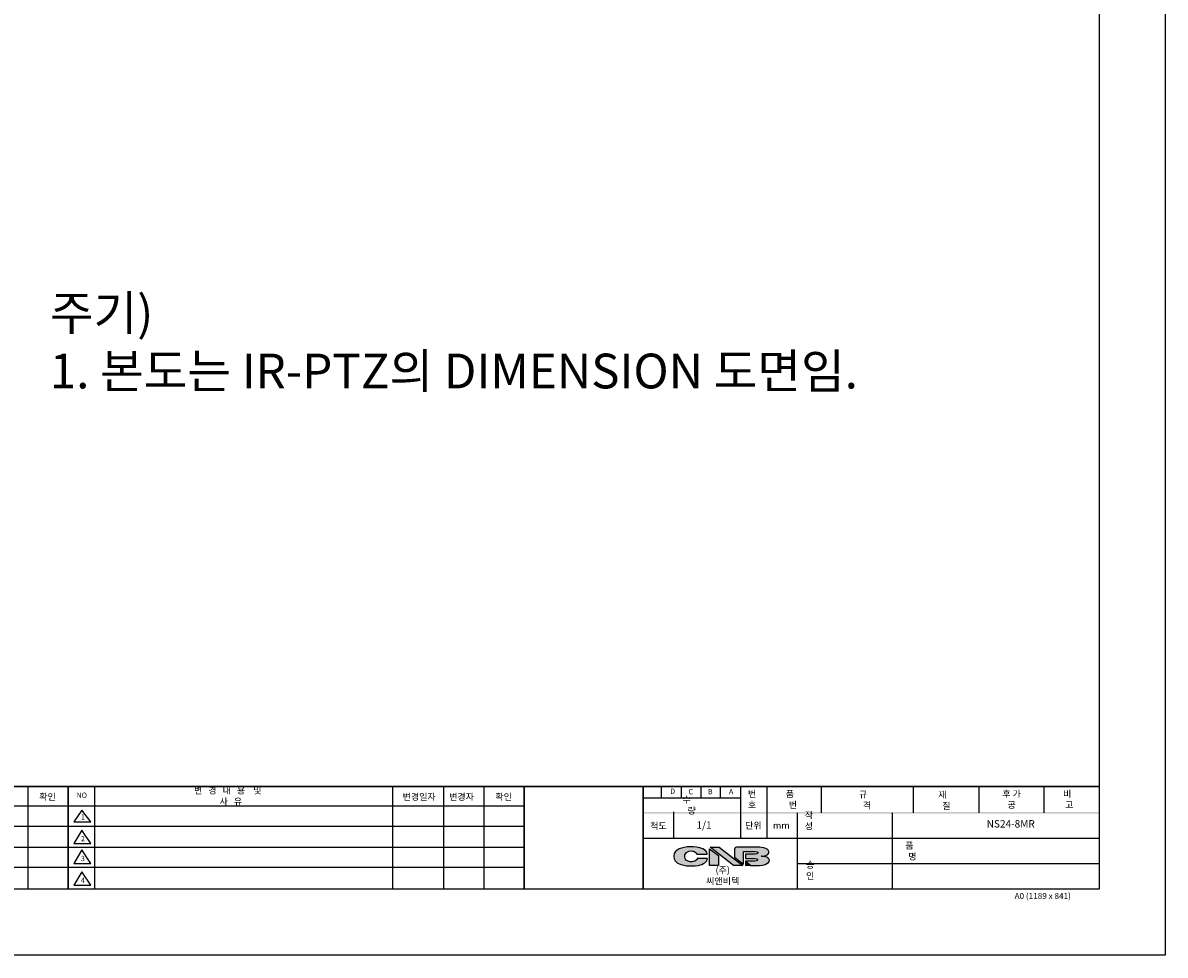
# Model space of a CAD drawing. Units: millimetres. Extents: x 1026 to 2265, y -1671 to -780.
# Drawn here: x 1832 to 2265, y -1671 to -1317 of the extents above; entities that cross this region are included whole.
import ezdxf
from ezdxf.enums import TextEntityAlignment as Align

# ---------------------------------------------------------------- set-up
doc = ezdxf.new("R2010")
doc.units = ezdxf.units.MM
doc.header["$LTSCALE"] = 46.255
doc.layers.get('0').update_dxf_attribs({"linetype": 'CONTINUOUS'})
doc.layers.add('5', color=5, linetype='CONTINUOUS')
doc.layers.add('AM_5', color=3, linetype='CONTINUOUS', lineweight=25)
doc.styles.add('GSGUL', font='txt')
doc.styles.add('ROMANS', font='romans.shx')
doc.styles.get("Standard").update_dxf_attribs({"font": 'txt', "width": 0.8})
doc.styles.add('STYLE2', font='txt')

msp = doc.modelspace()

# ---------------------------------------------------------------- hatches: boundary and pattern name
h = msp.add_hatch(color=160)
edge = h.paths.add_edge_path()
edge.add_spline(control_points=[(2091.39, -1633.93), (2091.39, -1633.93), (2087.5, -1633.93), (2087.5, -1633.93)], knot_values=[13, 13, 13, 13, 14, 14, 14, 14], degree=3, periodic=0)
edge.add_spline(control_points=[(2087.5, -1633.93), (2087.5, -1633.93), (2087.37, -1635.08), (2085.55, -1635.19)], knot_values=[0, 0, 0, 0, 1, 1, 1, 1], degree=3, periodic=0)
edge.add_spline(control_points=[(2085.55, -1635.19), (2083.74, -1635.3), (2082.49, -1634.26), (2082.83, -1632.61)], knot_values=[1, 1, 1, 1, 2, 2, 2, 2], degree=3, periodic=0)
edge.add_spline(control_points=[(2082.83, -1632.61), (2083.18, -1630.96), (2085.46, -1631.08), (2085.8, -1631.15)], knot_values=[2, 2, 2, 2, 3, 3, 3, 3], degree=3, periodic=0)
edge.add_spline(control_points=[(2085.8, -1631.15), (2086.14, -1631.22), (2087.15, -1631.46), (2087.37, -1632.32)], knot_values=[3, 3, 3, 3, 4, 4, 4, 4], degree=3, periodic=0)
edge.add_spline(control_points=[(2087.37, -1632.32), (2087.37, -1632.32), (2091.34, -1632.32), (2091.34, -1632.32)], knot_values=[4, 4, 4, 4, 5, 5, 5, 5], degree=3, periodic=0)
edge.add_spline(control_points=[(2091.34, -1632.32), (2091.34, -1632.32), (2091.27, -1631.03), (2089.66, -1630.29)], knot_values=[5, 5, 5, 5, 6, 6, 6, 6], degree=3, periodic=0)
edge.add_spline(control_points=[(2089.66, -1630.29), (2088.05, -1629.56), (2086.5, -1629.51), (2084.87, -1629.52), (2083.25, -1629.53), (2081.65, -1629.84), (2080.69, -1630.32)], knot_values=[6, 6, 6, 6, 7, 7, 7, 8, 8, 8, 8], degree=3, periodic=0)
edge.add_spline(control_points=[(2080.69, -1630.32), (2079.74, -1630.79), (2078.61, -1631.65), (2078.61, -1633.13), (2078.61, -1634.6), (2079.53, -1635.29), (2080.1, -1635.68)], knot_values=[8, 8, 8, 8, 9, 9, 9, 10, 10, 10, 10], degree=3, periodic=0)
edge.add_spline(control_points=[(2080.1, -1635.68), (2080.67, -1636.06), (2082.02, -1636.58), (2083.41, -1636.7)], knot_values=[10, 10, 10, 10, 11, 11, 11, 11], degree=3, periodic=0)
edge.add_spline(control_points=[(2083.41, -1636.7), (2084.8, -1636.83), (2086.12, -1636.91), (2087.99, -1636.57)], knot_values=[11, 11, 11, 11, 12, 12, 12, 12], degree=3, periodic=0)
edge.add_spline(control_points=[(2087.99, -1636.57), (2089.86, -1636.23), (2091.36, -1635.15), (2091.39, -1633.93)], knot_values=[12, 12, 12, 12, 13, 13, 13, 13], degree=3, periodic=0)
for color, points in [(160, [(2095.59, -1632.85), (2095.58, -1636.61), (2092.22, -1636.61), (2092.22, -1634.92), (2092.22, -1630.33)]), (1, [(2092.46, -1629.67), (2095.8, -1629.67), (2104.82, -1636.62), (2101.27, -1636.62)])]:
    msp.add_hatch(color=color).paths.add_polyline_path(points)
h = msp.add_hatch(color=160)
edge = h.paths.add_edge_path()
edge.add_spline(control_points=[(2105.06, -1631.35), (2105.06, -1631.35), (2109.24, -1631.35), (2109.24, -1631.35), (2109.24, -1631.35), (2109.77, -1631.34), (2110.12, -1631.43), (2110.48, -1631.53), (2110.54, -1631.69), (2110.54, -1631.78), (2110.54, -1631.87), (2110.56, -1632.1), (2110.11, -1632.21), (2109.66, -1632.32), (2109.17, -1632.31), (2109.17, -1632.31), (2109.17, -1632.31), (2105.88, -1632.31), (2105.88, -1632.31), (2105.88, -1632.31), (2105.88, -1633.98), (2105.88, -1633.98), (2105.88, -1633.98), (2109.05, -1633.97), (2109.05, -1633.97), (2109.05, -1633.97), (2109.65, -1633.97), (2110.02, -1634.07), (2110.39, -1634.18), (2110.39, -1634.33), (2110.4, -1634.42), (2110.42, -1634.51), (2110.35, -1634.78), (2109.89, -1634.86), (2109.44, -1634.95), (2109.03, -1634.94), (2109.03, -1634.94), (2109.03, -1634.94), (2105.88, -1634.94), (2105.88, -1634.94), (2105.88, -1634.94), (2107.86, -1636.63), (2107.86, -1636.63), (2107.86, -1636.63), (2109.7, -1636.63), (2109.7, -1636.63), (2109.7, -1636.63), (2112.21, -1636.62), (2113.26, -1636.23), (2114.31, -1635.84), (2114.94, -1635.32), (2114.87, -1634.56), (2114.81, -1633.8), (2113.92, -1633.46), (2113.58, -1633.35), (2113.23, -1633.23), (2112.23, -1633.17), (2111.94, -1633.14), (2111.26, -1633.08), (2112.46, -1633.25), (2113.59, -1632.81), (2114.71, -1632.38), (2114.73, -1631.68), (2114.68, -1631.36), (2114.63, -1631.04), (2114.4, -1630.58), (2113.53, -1630.17), (2112.65, -1629.75), (2110.95, -1629.7), (2110.95, -1629.7), (2110.95, -1629.7), (2109.06, -1629.67), (2109.06, -1629.67), (2109.06, -1629.67), (2102.52, -1629.67), (2102.52, -1629.67), (2102.52, -1629.67), (2101.65, -1629.67), (2101.65, -1630.49), (2101.65, -1631.3), (2101.65, -1633.44), (2101.65, -1633.44), (2101.65, -1633.44), (2105.05, -1636.08), (2105.05, -1636.08), (2105.05, -1636.08), (2105.06, -1631.35), (2105.06, -1631.35)], knot_values=[0, 0, 0, 0, 1, 1, 1, 2, 2, 2, 3, 3, 3, 4, 4, 4, 5, 5, 5, 6, 6, 6, 7, 7, 7, 8, 8, 8, 9, 9, 9, 10, 10, 10, 11, 11, 11, 12, 12, 12, 13, 13, 13, 14, 14, 14, 15, 15, 15, 16, 16, 16, 17, 17, 17, 18, 18, 18, 19, 19, 19, 20, 20, 20, 21, 21, 21, 22, 22, 22, 23, 23, 23, 24, 24, 24, 25, 25, 25, 26, 26, 26, 27, 27, 27, 28, 28, 28, 29, 29, 29, 29], degree=3, periodic=0)

# ---------------------------------------------------------------- linework, layer by layer
at = {"color": 1}
for p, q in [((2264.97, -779.64), (2264.97, -1670.64)), ((2264.97, -1670.64), (1025.97, -1670.64))]:
    msp.add_line(p, q, dxfattribs=at)
for p, q in [((2239.97, -804.64), (2239.97, -1645.64)), ((2239.97, -1645.64), (1050.97, -1645.64))]:
    msp.add_line(p, q)
at = {"color": 7}
for p, q in [((1833.77, -1645.64), (1833.77, -1606.35)), ((1858.93, -1606.35), (1858.93, -1645.64)), ((1972.13, -1645.64), (1972.13, -1606.35)), ((1991.42, -1645.64), (1991.42, -1606.35)), ((2006.74, -1645.64), (2006.74, -1606.35)), ((2073.79, -1606.64), (2073.79, -1611.14)), ((2081.47, -1606.64), (2081.47, -1611.14)), ((2088.85, -1606.64), (2088.85, -1611.14)), ((2096.23, -1606.64), (2096.23, -1611.14)), ((2103.97, -1606.64), (2103.97, -1626.34)), ((2113.97, -1606.64), (2113.97, -1626.34)), ((2134.47, -1606.64), (2134.47, -1616.64)), ((2169.37, -1606.64), (2169.37, -1616.64)), ((2194.37, -1606.64), (2194.37, -1616.64)), ((2218.97, -1606.64), (2218.97, -1616.64)), ((2103.97, -1611.14), (2066.97, -1611.14)), ((1848.97, -1614.1), (1675.97, -1614.1)), ((2021.93, -1614.1), (1848.93, -1614.1)), ((2078.5, -1616.26), (2078.5, -1626.26)), ((2125.47, -1616.64), (2125.47, -1645.64)), ((2161.47, -1616.64), (2161.47, -1645.64)), ((1675.97, -1621.65), (1848.97, -1621.65)), ((1848.93, -1621.65), (2021.93, -1621.65)), ((2239.97, -1626.34), (2066.97, -1626.34)), ((1675.97, -1629.64), (1848.97, -1629.64)), ((1848.93, -1629.64), (2021.93, -1629.64)), ((1848.97, -1637.39), (1675.97, -1637.39)), ((2021.93, -1637.39), (1848.93, -1637.39)), ((2239.97, -1636.04), (2125.47, -1636.04))]:
    msp.add_line(p, q, dxfattribs=at)
at = {"color": 4}
for p, q in [((1854.18, -1615.66), (1851.12, -1620.05)), ((1857.62, -1620.05), (1854.18, -1615.66)), ((1851.12, -1620.05), (1857.62, -1620.05)), ((1854.18, -1623.23), (1851.12, -1628.33)), ((1857.62, -1628.33), (1854.18, -1623.23)), ((1851.12, -1628.33), (1857.62, -1628.33)), ((1854.18, -1630.72), (1851.12, -1635.82)), ((1857.62, -1635.82), (1854.18, -1630.72)), ((1851.12, -1635.82), (1857.62, -1635.82)), ((1854.18, -1639), (1851.12, -1644.09)), ((1857.62, -1644.09), (1854.18, -1639)), ((1851.12, -1644.09), (1857.62, -1644.09))]:
    msp.add_line(p, q, dxfattribs=at)
at = {"color": 5}
for p in [(2105.88, -1634.94), (2107.86, -1636.63)]:
    msp.add_line(p, (2105.88, -1636.63), dxfattribs=at)
at = {"const_width": 0.6}
msp.add_lwpolyline([(2239.97, -1606.64), (1675.97, -1606.64)], dxfattribs=at)
at = {"color": 7, "const_width": 0.6}
for points in [[(1848.93, -1606.35), (1848.93, -1645.35)], [(2021.9, -1606.35), (2021.9, -1645.35)], [(2066.97, -1606.64), (2066.97, -1645.64)]]:
    msp.add_lwpolyline(points, dxfattribs=at)
at = {"color": 160}
msp.add_lwpolyline([(2095.59, -1632.85), (2095.58, -1636.61), (2092.22, -1636.61), (2092.22, -1634.92), (2092.22, -1630.33)], close=True, dxfattribs=at)
at = {"color": 1}
msp.add_lwpolyline([(2092.46, -1629.67), (2095.8, -1629.67), (2104.82, -1636.62), (2101.27, -1636.62)], close=True, dxfattribs=at)
at = {"color": 160}
for points, knots in [([(2080.69, -1630.32), (2079.74, -1630.79), (2078.61, -1631.65), (2078.61, -1633.13), (2078.61, -1634.6), (2079.53, -1635.29), (2080.1, -1635.68)], [8, 8, 8, 8, 9, 9, 9, 10, 10, 10, 10]), ([(2089.66, -1630.29), (2088.05, -1629.56), (2086.5, -1629.51), (2084.87, -1629.52), (2083.25, -1629.53), (2081.65, -1629.84), (2080.69, -1630.32)], [6, 6, 6, 6, 7, 7, 7, 8, 8, 8, 8]), ([(2102.52, -1629.67), (2102.52, -1629.67), (2101.65, -1629.67), (2101.65, -1630.49), (2101.65, -1631.3), (2101.65, -1633.44), (2101.65, -1633.44)], [25, 25, 25, 25, 26, 26, 26, 27, 27, 27, 27]), ([(2111.94, -1633.14), (2111.26, -1633.08), (2112.46, -1633.25), (2113.59, -1632.81), (2114.71, -1632.38), (2114.73, -1631.68), (2114.68, -1631.36)], [19, 19, 19, 19, 20, 20, 20, 21, 21, 21, 21])]:
    msp.add_open_spline(points, degree=3, knots=knots, dxfattribs=at)
for points in [[(2085.55, -1635.19), (2083.74, -1635.3), (2082.49, -1634.26), (2082.83, -1632.61)], [(2082.83, -1632.61), (2083.18, -1630.96), (2085.46, -1631.08), (2085.8, -1631.15)], [(2085.8, -1631.15), (2086.14, -1631.22), (2087.15, -1631.46), (2087.37, -1632.32)], [(2087.37, -1632.32), (2087.37, -1632.32), (2091.34, -1632.32), (2091.34, -1632.32)], [(2091.34, -1632.32), (2091.34, -1632.32), (2091.27, -1631.03), (2089.66, -1630.29)], [(2109.06, -1629.67), (2109.06, -1629.67), (2102.52, -1629.67), (2102.52, -1629.67)], [(2105.05, -1636.08), (2105.05, -1636.08), (2105.06, -1631.35), (2105.06, -1631.35)], [(2105.06, -1631.35), (2105.06, -1631.35), (2109.24, -1631.35), (2109.24, -1631.35)], [(2105.88, -1632.31), (2105.88, -1632.31), (2105.88, -1633.98), (2105.88, -1633.98)], [(2109.17, -1632.31), (2109.17, -1632.31), (2105.88, -1632.31), (2105.88, -1632.31)], [(2110.95, -1629.7), (2110.95, -1629.7), (2109.06, -1629.67), (2109.06, -1629.67)], [(2110.11, -1632.21), (2109.66, -1632.32), (2109.17, -1632.31), (2109.17, -1632.31)], [(2109.24, -1631.35), (2109.24, -1631.35), (2109.77, -1631.34), (2110.12, -1631.43)], [(2110.54, -1631.78), (2110.54, -1631.87), (2110.56, -1632.1), (2110.11, -1632.21)], [(2110.12, -1631.43), (2110.48, -1631.53), (2110.54, -1631.69), (2110.54, -1631.78)], [(2113.53, -1630.17), (2112.65, -1629.75), (2110.95, -1629.7), (2110.95, -1629.7)], [(2114.68, -1631.36), (2114.63, -1631.04), (2114.4, -1630.58), (2113.53, -1630.17)], [(2080.1, -1635.68), (2080.67, -1636.06), (2082.02, -1636.58), (2083.41, -1636.7)], [(2083.41, -1636.7), (2084.8, -1636.83), (2086.12, -1636.91), (2087.99, -1636.57)], [(2087.5, -1633.93), (2087.5, -1633.93), (2087.37, -1635.08), (2085.55, -1635.19)], [(2091.39, -1633.93), (2091.39, -1633.93), (2087.5, -1633.93), (2087.5, -1633.93)], [(2087.99, -1636.57), (2089.86, -1636.23), (2091.36, -1635.15), (2091.39, -1633.93)], [(2101.65, -1633.44), (2101.65, -1633.44), (2105.05, -1636.08), (2105.05, -1636.08)], [(2105.88, -1633.98), (2105.88, -1633.98), (2109.05, -1633.97), (2109.05, -1633.97)], [(2109.03, -1634.94), (2109.03, -1634.94), (2105.88, -1634.94), (2105.88, -1634.94)], [(2107.86, -1636.63), (2107.86, -1636.63), (2109.7, -1636.63), (2109.7, -1636.63)], [(2109.89, -1634.86), (2109.44, -1634.95), (2109.03, -1634.94), (2109.03, -1634.94)], [(2109.05, -1633.97), (2109.05, -1633.97), (2109.65, -1633.97), (2110.02, -1634.07)], [(2109.7, -1636.63), (2109.7, -1636.63), (2112.21, -1636.62), (2113.26, -1636.23)], [(2110.4, -1634.42), (2110.42, -1634.51), (2110.35, -1634.78), (2109.89, -1634.86)], [(2110.02, -1634.07), (2110.39, -1634.18), (2110.39, -1634.33), (2110.4, -1634.42)], [(2113.58, -1633.35), (2113.23, -1633.23), (2112.23, -1633.17), (2111.94, -1633.14)], [(2113.26, -1636.23), (2114.31, -1635.84), (2114.94, -1635.32), (2114.87, -1634.56)], [(2114.87, -1634.56), (2114.81, -1633.8), (2113.92, -1633.46), (2113.58, -1633.35)]]:
    msp.add_open_spline(points, degree=3, dxfattribs=at)
at = {"color": 5}
msp.add_open_spline([(2105.88, -1634.94), (2105.88, -1634.94), (2107.86, -1636.63), (2107.86, -1636.63)], degree=3, dxfattribs=at)
msp.add_solid([(2105.88, -1634.94), (2107.86, -1636.63), (2105.88, -1636.63)], dxfattribs=at)
at = {"color": 7}
msp.add_trace([(2066.97, -1616.34), (2066.97, -1616.94), (2239.97, -1616.34), (2239.97, -1616.94)], dxfattribs=at)

# ---------------------------------------------------------------- texts
at = {"color": 2, "style": 'STYLE2'}
for s, p in [('NO ', (1852.11, -1610.95)), ('1', (1853.79, -1619.19)), ('2', (1853.79, -1627.47)), ('3', (1853.79, -1634.96)), ('4', (1853.79, -1643.23))]:
    msp.add_text(s, height=2, dxfattribs=at).set_placement(p)
at = {"color": 2, "style": 'GSGUL'}
for s, p in [('D', (2078.18, -1608.71)), ('C', (2085.07, -1608.89)), ('B', (2092.45, -1608.89)), ('A', (2100.37, -1608.89))]:
    msp.add_text(s, height=2, dxfattribs=at).set_placement(p, align=Align.MIDDLE)
at = {"color": 2, "linetype": 'Continuous', "style": 'ROMANS'}
msp.add_text('A0 (1189 x 841)', height=2.2671, dxfattribs=at).set_placement((2218.54, -1648.47), align=Align.MIDDLE)
at = {"char_height": 2.5, "attachment_point": 5}
for s, insert in [('{\\fGulim|b0|i0|c129|p50;변   경   내   용    및    사   유}', (1910.64, -1610.23)), ('{\\fGulim|b0|i0|c129|p50;확인}', (1841.15, -1610.55)), ('{\\fGulim|b0|i0|c129|p50;변경일자}', (1982.06, -1610.55)), ('{\\fGulim|b0|i0|c129|p50;변경자}', (1998.14, -1610.55)), ('{\\fGulim|b0|i0|c129|p50;확인}', (2014.12, -1610.55)), ('{\\fGulim|b0|i0|c129|p50;수      량}', (2085.42, -1613.7)), ('{\\fGulim|b0|i0|c129|p50;번 호}', (2108.31, -1611.51)), ('{\\fGulim|b0|i0|c129|p50;품    번}', (2123.79, -1611.51)), ('{\\fGulim|b0|i0|c129|p50;규     격}', (2151.89, -1611.68)), ('{\\fGulim|b0|i0|c129|p50;재     질}', (2182, -1611.85)), ('{\\fGulim|b0|i0|c129|p50;후 가 공}', (2206.74, -1611.51)), ('{\\fGulim|b0|i0|c129|p50;비   고}', (2228.61, -1611.51)), ('{\\fGulim|b0|i0|c129|p50;척도}', (2072.8, -1621.6)), ('{\\fGulim|b0|i0|c129|p50;단위}', (2108.81, -1621.43)), ('{\\fGulim|b0|i0|c129|p50;작 성}', (2129.86, -1619.59)), ('{\\fGulim|b0|i0|c129|p50;mm}', (2119.41, -1621.43)), ('{\\fGulim|b0|i0|c129|p50;품    명}', (2169.14, -1631.1)), ('{\\fGulim|b0|i0|c129|p50;승 인}', (2130.35, -1638.42))]:
    msp.add_mtext(s, dxfattribs=dict(at, insert=insert))
at = {"color": 4, "char_height": 2.8, "attachment_point": 5}
for s, insert in [('1/1', (2090.1, -1621.65)), ('NS24-8MR', (2206.4, -1621.18))]:
    msp.add_mtext(s, dxfattribs=dict(at, insert=insert))
at = {"layer": '5', "insert": (2097.2, -1640.44), "char_height": 2.5, "attachment_point": 5}
msp.add_mtext('{\\fGulim|b0|i0|c129|p50;(주) 씨앤비텍}', dxfattribs=at)
at = {"layer": 'AM_5', "insert": (1842.02, -1420.43), "char_height": 13.2, "width": 530.9349, "attachment_point": 1}
msp.add_mtext('{\\fGulim|b0|i0|c129|p50;주기)\\P1. 본도는 IR-PTZ의 DIMENSION 도면임.}', dxfattribs=at)

doc.saveas('drawing.dxf')
